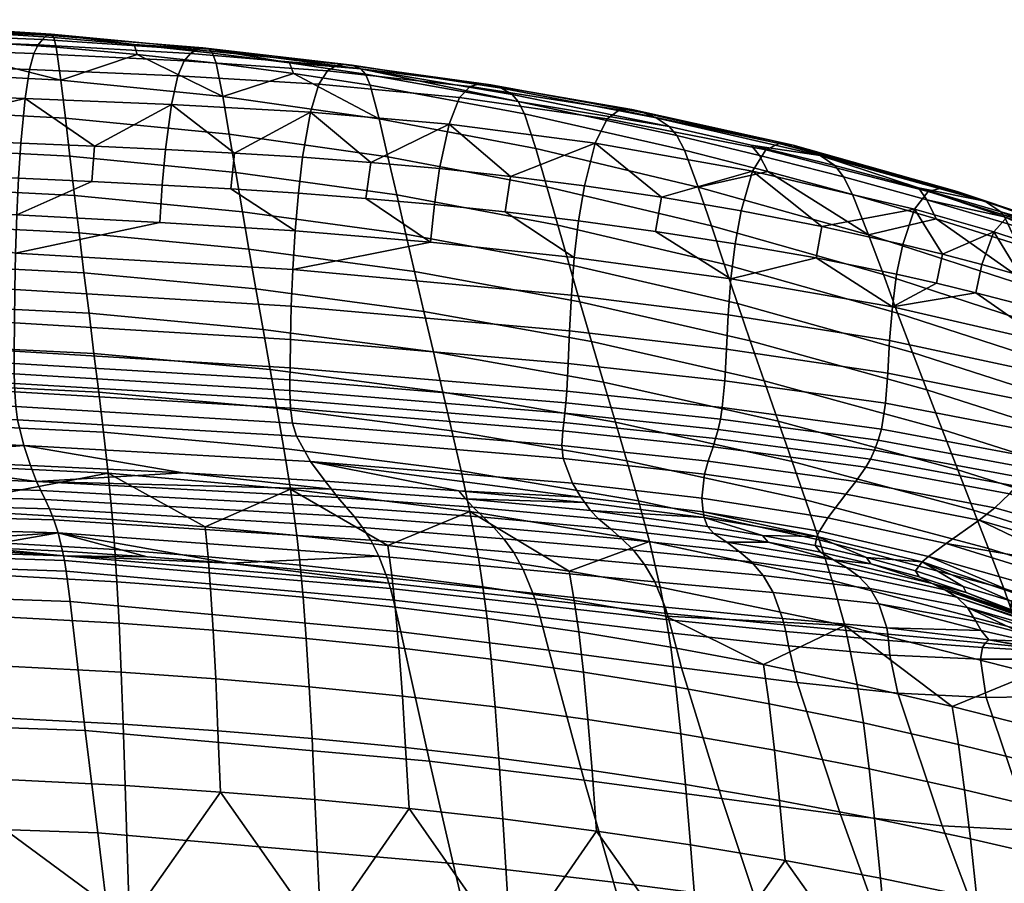
# Model space of a CAD drawing. Units: millimetres. Extents: x 60065 to 62909, y 38175 to 39143.
# Drawn here: x 61658 to 61760, y 39038 to 39128 of the extents above; entities that cross this region are included whole.
import ezdxf

# ---------------------------------------------------------------- set-up
doc = ezdxf.new("R2010")
doc.units = ezdxf.units.MM
doc.layers.add('AS_Standard_moobel', color=7, linetype='Continuous')

# ---------------------------------------------------------------- blocks, each defined once
blk = doc.blocks.new('FLEXI XL')
at = {"layer": 'AS_Standard_moobel'}
mesh = blk.add_polyface(dxfattribs=at)
corners = [(68.86, 359.11, 1126.57), (35.06, 360.64, 1126.38), (35.04, 357.17, 1128.63), (68.82, 355.64, 1128.82), (68.94, 362.92, 1122.27), (35.09, 364.44, 1122.1), (97.76, 357.36, 1126.77), (97.67, 353.89, 1129.03), (97.91, 361.2, 1122.45), (98.15, 365.24, 1115.41), (84.01, 366.13, 1115.34), (69.07, 366.91, 1115.27), (52.71, 367.68, 1115.19), (69.5, 374.42, 1093.04), (52.99, 375.12, 1093.01), (52.84, 371.5, 1105.44), (69.26, 370.76, 1105.5), (69.93, 379.07, 1070.55), (35.48, 380.35, 1070.55), (70.39, 382.1, 1046.4), (35.66, 383.35, 1046.47), (70.85, 383.77, 1022.44), (35.84, 385.03, 1022.56), (71.31, 384.68, 998.61), (36.03, 386, 998.77), (71.76, 385.24, 975.65), (36.2, 386.68, 975.84), (72.22, 385.68, 952.03), (36.38, 387.3, 952.21), (84.61, 373.74, 1093.05), (77.2, 374.08, 1093.04), (76.92, 370.4, 1105.52), (84.28, 370.03, 1105.54), (85.23, 378.45, 1070.49), (85.9, 381.45, 1046.3), (86.56, 383.01, 1022.29), (87.22, 383.77, 998.44), (87.85, 384.14, 975.46), (88.51, 384.35, 951.86), (91.83, 373.37, 1093.05), (91.44, 369.63, 1105.56), (55.09, 386.91, 928.81), (89.17, 384.24, 928.6), (72.67, 385.8, 928.72), (76.62, 356.63, 720.23), (77.13, 352.43, 693.46), (38.33, 354.35, 693.32), (38.12, 358.55, 720.09), (76.09, 360.86, 747.24), (37.92, 362.79, 747.11), (94.07, 359.17, 747.33), (94.82, 354.94, 720.33), (75.59, 365.02, 773.73), (37.72, 366.94, 773.61), (93.34, 363.33, 773.82), (75.11, 368.92, 798.59), (37.53, 370.85, 798.48), (92.66, 367.23, 798.68), (74.62, 373.04, 824.85), (37.33, 374.96, 824.74), (91.95, 371.35, 824.92), (74.15, 377.02, 850.45), (37.15, 378.95, 850.35), (91.28, 375.33, 850.52), (73.67, 380.99, 876.73), (36.96, 382.91, 876.66), (90.6, 379.29, 876.77), (55.42, 385.61, 902.95), (73.18, 384.43, 902.94), (81.65, 383.66, 902.93), (89.9, 382.75, 902.93), (72.93, 385.45, 915.81), (55.26, 386.61, 915.86), (89.54, 383.81, 915.74), (81.35, 384.7, 915.77)]
mesh.append_faces([[corners[k] for k in face] for face in [(0, 1, 2, 3), (4, 5, 1, 0), (6, 0, 3, 7), (8, 4, 0, 6), (4, 8, 9, 10), (4, 11, 12, 12), (4, 10, 11, 11), (13, 14, 15, 16), (14, 13, 17, 17), (17, 18, 14, 14), (19, 20, 18, 17), (21, 22, 20, 19), (23, 24, 22, 21), (25, 26, 24, 23), (27, 28, 26, 25), (29, 30, 31, 32), (30, 13, 16, 31), (30, 29, 33, 33), (17, 13, 30, 30), (33, 17, 30, 30), (34, 19, 17, 33), (35, 21, 19, 34), (36, 23, 21, 35), (37, 25, 23, 36), (38, 27, 25, 37), (39, 29, 32, 40), (33, 29, 39, 39), (12, 11, 16, 15), (11, 10, 32, 31), (31, 16, 11, 11), (27, 41, 28, 28), (27, 38, 42, 43), (43, 41, 27, 27), (44, 45, 46, 47), (48, 44, 47, 49), (50, 51, 44, 48), (52, 48, 49, 53), (54, 50, 48, 52), (55, 52, 53, 56), (57, 54, 52, 55), (58, 55, 56, 59), (60, 57, 55, 58), (61, 58, 59, 62), (63, 60, 58, 61), (64, 61, 62, 65), (66, 63, 61, 64), (67, 68, 64, 64), (64, 65, 67, 67), (69, 70, 66, 66), (64, 68, 69, 69), (66, 64, 69, 69), (71, 68, 67, 72), (73, 70, 69, 74), (74, 69, 68, 71), (71, 72, 41, 43), (74, 42, 73, 73), (43, 74, 71, 71), (74, 43, 42, 42)]])
mesh = blk.add_polyface(dxfattribs=at)
corners = [(127.04, 358.51, 1122.72), (97.91, 361.2, 1122.45), (97.76, 357.36, 1126.77), (126.86, 354.78, 1127.06), (127.34, 362.45, 1115.63), (112.32, 364.06, 1115.51), (98.15, 365.24, 1115.41), (98.94, 372.93, 1093.04), (91.83, 373.37, 1093.05), (91.44, 369.63, 1105.56), (98.5, 369.17, 1105.58), (99.76, 377.65, 1070.42), (85.23, 378.45, 1070.49), (100.64, 380.56, 1046.16), (85.9, 381.45, 1046.3), (101.53, 381.96, 1022.11), (86.56, 383.01, 1022.29), (102.41, 382.5, 998.24), (87.22, 383.77, 998.44), (103.26, 382.62, 975.29), (87.85, 384.14, 975.46), (104.14, 382.55, 951.75), (88.51, 384.35, 951.86), (113.27, 371.74, 1093.05), (106.06, 372.39, 1093.05), (105.56, 368.64, 1105.61), (112.73, 368, 1105.64), (114.27, 376.39, 1070.36), (115.36, 379.16, 1046.04), (116.46, 380.34, 1021.96), (117.57, 380.63, 998.1), (118.63, 380.49, 975.23), (119.73, 380.16, 951.85), (128.4, 369.94, 1093.09), (120.69, 370.93, 1093.06), (120.11, 367.22, 1105.67), (127.79, 366.3, 1105.72), (129.53, 374.42, 1070.32), (130.79, 376.96, 1045.95), (132.07, 377.88, 1021.86), (133.37, 377.92, 998.07), (84.01, 366.13, 1115.34), (84.28, 370.03, 1105.54), (120.85, 379.48, 928.87), (105.02, 382.16, 928.59), (89.17, 384.24, 928.6), (111.61, 356.83, 747.5), (112.61, 352.6, 720.51), (94.82, 354.94, 720.33), (94.07, 359.17, 747.33), (110.63, 360.98, 773.98), (93.34, 363.33, 773.82), (127.94, 357.84, 774.26), (129.16, 353.69, 747.8), (109.72, 364.88, 798.83), (92.66, 367.23, 798.68), (126.8, 361.74, 799.11), (108.78, 369, 825.07), (91.95, 371.35, 824.92), (125.62, 365.85, 825.33), (107.87, 372.98, 850.65), (91.28, 375.33, 850.52), (124.49, 369.84, 850.91), (106.96, 376.96, 876.89), (90.6, 379.29, 876.77), (123.34, 373.85, 877.16), (98, 381.69, 902.95), (106.02, 380.46, 903.02), (89.9, 382.75, 902.93), (122.13, 377.47, 903.32), (105.52, 381.6, 915.79), (97.57, 382.78, 915.74), (89.54, 383.81, 915.74), (121.49, 378.75, 916.17)]
mesh.append_faces([[corners[k] for k in face] for face in [(0, 1, 2, 3), (1, 0, 4, 5), (1, 5, 6, 6), (7, 8, 9, 10), (8, 7, 11, 11), (11, 12, 8, 8), (13, 14, 12, 11), (15, 16, 14, 13), (17, 18, 16, 15), (19, 20, 18, 17), (21, 22, 20, 19), (23, 24, 25, 26), (24, 7, 10, 25), (24, 23, 27, 27), (11, 7, 24, 24), (27, 11, 24, 24), (28, 13, 11, 27), (29, 15, 13, 28), (30, 17, 15, 29), (31, 19, 17, 30), (32, 21, 19, 31), (33, 34, 35, 36), (34, 23, 26, 35), (27, 23, 34, 34), (37, 27, 34, 34), (38, 28, 27, 37), (39, 29, 28, 38), (40, 30, 29, 39), (41, 6, 9, 42), (5, 4, 35, 26), (6, 5, 25, 10), (5, 26, 25, 25), (4, 36, 35, 35), (10, 9, 6, 6), (21, 32, 43, 44), (22, 21, 44, 45), (46, 47, 48, 49), (50, 46, 49, 51), (52, 53, 46, 50), (54, 50, 51, 55), (56, 52, 50, 54), (57, 54, 55, 58), (59, 56, 54, 57), (60, 57, 58, 61), (62, 59, 57, 60), (63, 60, 61, 64), (65, 62, 60, 63), (66, 67, 63, 63), (64, 68, 66, 66), (63, 64, 66, 66), (69, 65, 63, 67), (70, 67, 66, 71), (71, 66, 68, 72), (67, 70, 73, 69), (72, 45, 71, 71), (44, 73, 70, 70), (71, 44, 70, 70), (71, 45, 44, 44), (73, 44, 43, 43)]])
mesh = blk.add_polyface(dxfattribs=at)
corners = [(143.08, 349.59, 1129.52), (126.72, 351.39, 1129.32), (126.57, 348.49, 1130.17), (142.81, 346.77, 1130.36), (143.26, 352.87, 1127.27), (126.86, 354.78, 1127.06), (143.43, 356.47, 1122.92), (127.04, 358.51, 1122.72), (160.11, 350.38, 1127.52), (159.87, 347.24, 1129.77), (160.31, 353.79, 1123.17), (143.71, 360.24, 1115.8), (127.34, 362.45, 1115.63), (160.59, 357.32, 1116.03), (120.69, 370.93, 1093.06), (128.4, 369.94, 1093.09), (129.53, 374.42, 1070.32), (134.62, 377.57, 975.37), (118.63, 380.49, 975.23), (117.57, 380.63, 998.1), (133.37, 377.92, 998.07), (135.92, 377.05, 952.31), (119.73, 380.16, 951.85), (144.78, 367.33, 1093.17), (136.46, 368.75, 1093.12), (135.84, 365.19, 1105.78), (144.16, 363.9, 1105.85), (127.79, 366.3, 1105.72), (145.98, 371.48, 1070.33), (147.36, 373.7, 1045.93), (130.79, 376.96, 1045.95), (148.77, 374.36, 1021.88), (132.07, 377.88, 1021.86), (150.21, 374.18, 998.22), (151.61, 373.7, 975.8), (153.05, 373.12, 953.22), (161.67, 363.83, 1093.31), (153.23, 365.7, 1093.23), (152.61, 362.41, 1105.94), (161.04, 360.7, 1106.04), (162.9, 367.51, 1070.42), (164.33, 369.36, 1046.02), (165.83, 369.73, 1022.03), (167.35, 369.37, 998.55), (145.84, 374.21, 930.21), (137.26, 376.14, 929.62), (120.85, 379.48, 928.87), (163.34, 369.75, 931.69), (154.59, 372.07, 930.92), (147.18, 349.59, 748.27), (148.65, 345.36, 721.3), (130.41, 349.45, 720.81), (129.16, 353.69, 747.8), (145.74, 353.74, 774.73), (127.94, 357.84, 774.26), (164.19, 348.64, 775.41), (165.8, 344.49, 748.96), (144.4, 357.64, 799.56), (126.8, 361.74, 799.11), (162.7, 352.54, 800.24), (143.01, 361.75, 825.78), (125.62, 365.85, 825.33), (161.14, 356.65, 826.45), (141.67, 365.75, 851.36), (124.49, 369.84, 850.91), (159.65, 360.67, 852.04), (140.3, 369.82, 877.65), (123.34, 373.85, 877.16), (158.1, 364.83, 878.39), (138.85, 373.68, 903.97), (122.13, 377.47, 903.32), (147.57, 371.46, 904.44), (156.41, 369.05, 905), (155.48, 370.88, 918.09), (146.71, 373.12, 917.44), (138.06, 375.19, 916.87), (121.49, 378.75, 916.17), (164.21, 368.49, 918.76)]
mesh.append_faces([[corners[k] for k in face] for face in [(0, 1, 2, 3), (4, 5, 1, 0), (6, 7, 5, 4), (8, 4, 0, 9), (10, 6, 4, 8), (7, 6, 11, 12), (6, 10, 13, 11), (14, 15, 16, 16), (17, 18, 19, 20), (21, 22, 18, 17), (23, 24, 25, 26), (24, 15, 27, 25), (24, 23, 28, 28), (16, 15, 24, 24), (28, 16, 24, 24), (29, 30, 16, 28), (31, 32, 30, 29), (33, 20, 32, 31), (34, 17, 20, 33), (35, 21, 17, 34), (36, 37, 38, 39), (37, 23, 26, 38), (28, 23, 37, 37), (40, 28, 37, 37), (41, 29, 28, 40), (42, 31, 29, 41), (43, 33, 31, 42), (12, 11, 25, 27), (11, 26, 25, 25), (26, 11, 38, 38), (39, 38, 13, 13), (11, 13, 38, 38), (21, 35, 44, 45), (22, 21, 45, 46), (35, 47, 48, 48), (48, 44, 35, 35), (49, 50, 51, 52), (53, 49, 52, 54), (55, 56, 49, 53), (57, 53, 54, 58), (59, 55, 53, 57), (60, 57, 58, 61), (62, 59, 57, 60), (63, 60, 61, 64), (65, 62, 60, 63), (66, 63, 64, 67), (68, 65, 63, 66), (69, 66, 67, 70), (71, 72, 68, 68), (66, 69, 71, 71), (68, 66, 71, 71), (73, 72, 71, 74), (74, 71, 69, 75), (75, 69, 70, 76), (73, 74, 44, 48), (74, 75, 45, 44), (75, 76, 45, 45), (76, 46, 45, 45), (77, 73, 48, 47)]])
mesh = blk.add_polyface(dxfattribs=at)
corners = [(153.23, 365.7, 1093.23), (161.67, 363.83, 1093.31), (162.9, 367.51, 1070.42), (168.82, 368.82, 976.49), (151.61, 373.7, 975.8), (150.21, 374.18, 998.22), (167.35, 369.37, 998.55), (170.25, 368.36, 954.5), (153.05, 373.12, 953.22), (169.96, 361.72, 1093.41), (165.84, 362.8, 1093.36), (165.2, 359.77, 1106.1), (169.31, 358.77, 1106.16), (161.04, 360.7, 1106.04), (171.21, 365.14, 1070.5), (172.66, 366.77, 1046.11), (164.33, 369.36, 1046.02), (174.18, 367.01, 1022.17), (165.83, 369.73, 1022.03), (175.71, 366.57, 998.79), (177.19, 365.99, 976.9), (178.54, 365.57, 955.21), (177.96, 359.36, 1093.53), (174, 360.57, 1093.47), (173.35, 357.72, 1106.22), (177.29, 356.61, 1106.29), (179.24, 362.49, 1070.61), (180.71, 363.92, 1046.23), (182.23, 364.03, 1022.35), (183.77, 363.51, 999.07), (185.22, 362.91, 977.36), (182.6, 364.04, 955.56), (183.44, 363.54, 944), (179.39, 365.11, 943.62), (181.81, 358.08, 1093.59), (181.13, 355.44, 1106.36), (186.86, 359.58, 1070.74), (188.35, 360.79, 1046.4), (160.59, 357.32, 1116.03), (163.34, 369.75, 931.69), (171.93, 367.24, 932.48), (180.31, 364.35, 933.18), (188.68, 360.85, 933.68), (175.57, 359.2, 879.29), (177.25, 354.95, 852.87), (159.65, 360.67, 852.04), (158.1, 364.83, 878.39), (165.18, 366.49, 905.58), (173.69, 363.82, 906.16), (156.41, 369.05, 905), (177.78, 362.45, 906.43), (181.75, 361.06, 906.69), (183.72, 356.28, 879.76), (172.67, 365.98, 919.37), (164.21, 368.49, 918.76), (155.48, 370.88, 918.09), (180.7, 363.3, 919.87), (176.74, 364.67, 919.64), (184.55, 361.87, 920.07), (185.56, 359.66, 906.93), (172.33, 366.69, 925.82), (180.49, 363.93, 926.39), (184.41, 362.41, 926.56)]
mesh.append_faces([[corners[k] for k in face] for face in [(0, 1, 2, 2), (3, 4, 5, 6), (7, 8, 4, 3), (9, 10, 11, 12), (10, 1, 13, 11), (10, 9, 14, 14), (2, 1, 10, 10), (14, 2, 10, 10), (15, 16, 2, 14), (17, 18, 16, 15), (19, 6, 18, 17), (20, 3, 6, 19), (21, 7, 3, 20), (22, 23, 24, 25), (23, 9, 12, 24), (23, 22, 26, 26), (14, 9, 23, 23), (26, 14, 23, 23), (27, 15, 14, 26), (28, 17, 15, 27), (29, 19, 17, 28), (30, 20, 19, 29), (31, 21, 20, 20), (20, 30, 31, 31), (32, 33, 21, 31), (34, 22, 25, 35), (26, 22, 34, 34), (36, 26, 34, 34), (37, 27, 26, 36), (11, 13, 38, 38), (38, 12, 11, 11), (7, 39, 8, 8), (40, 33, 41, 41), (40, 39, 7, 7), (33, 40, 7, 7), (42, 41, 33, 32), (7, 21, 33, 33), (43, 44, 45, 46), (47, 48, 43, 43), (46, 49, 47, 47), (43, 46, 47, 47), (50, 51, 52, 52), (43, 48, 50, 50), (52, 43, 50, 50), (53, 48, 47, 54), (54, 47, 49, 55), (56, 51, 50, 57), (57, 50, 48, 53), (58, 59, 51, 56), (53, 60, 57, 57), (57, 61, 56, 56), (62, 58, 56, 61), (60, 53, 54, 54), (40, 61, 60, 60), (54, 39, 60, 60), (39, 40, 60, 60), (41, 62, 61, 61), (61, 40, 41, 41), (60, 61, 57, 57)]])
mesh = blk.add_polyface(dxfattribs=at)
corners = [(166.08, 327.75, 1024.12), (155.79, 330.07, 1023.75), (157.07, 329.14, 1001.09), (167.33, 326.97, 1001.79), (164.76, 328.39, 1047.19), (154.45, 330.87, 1046.94), (163.41, 329.08, 1070.83), (158.34, 330.47, 1070.7), (163.02, 329.72, 1083.54), (157.88, 331.13, 1083.42), (168, 328.1, 1083.67), (168.3, 327.46, 1070.97), (152.71, 333.3, 1093.37), (163.72, 330.66, 1093.58), (173.03, 326.55, 1087.49), (169.65, 335.01, 1122.51), (155.73, 337.74, 1122.32), (153.86, 335.25, 1108.56), (166.23, 332.58, 1108.76), (171.32, 336.32, 1126.9), (156.79, 339.07, 1126.69), (172.85, 337.76, 1129.53), (157.82, 340.55, 1129.3), (173.52, 338.58, 1130.3), (158.3, 341.39, 1130.06), (174.14, 339.48, 1130.75), (158.74, 342.32, 1130.49), (174.67, 340.48, 1130.93), (159.12, 343.36, 1130.66), (175.12, 341.6, 1130.88), (159.44, 344.52, 1130.6), (175.75, 344.19, 1130.07), (159.87, 347.24, 1129.77), (176.15, 347.16, 1127.83), (160.11, 350.38, 1127.52), (176.44, 350.34, 1123.47), (160.31, 353.79, 1123.17), (164.38, 331.22, 1098.38), (173.88, 327.21, 1093.85), (175.37, 328.08, 1101.18), (177.33, 329.12, 1109.01), (179.54, 330.28, 1116.49), (181.78, 331.51, 1122.75), (183.86, 332.78, 1127.15), (184.82, 333.45, 1128.68), (185.71, 334.18, 1129.81), (186.53, 334.96, 1130.59), (176.79, 353.58, 1116.31), (160.59, 357.32, 1116.03), (186.92, 335.38, 1130.86), (187.28, 335.82, 1131.05), (187.62, 336.29, 1131.18), (187.94, 336.78, 1131.24), (188.52, 337.84, 1131.2), (189.01, 339.01, 1130.94), (189.41, 340.29, 1130.41), (189.76, 341.65, 1129.52), (190.06, 343.06, 1128.18), (190.34, 344.52, 1126.3), (191.15, 348.9, 1116.65), (185.55, 356.74, 1093.67), (181.81, 358.08, 1093.59), (181.13, 355.44, 1106.36), (184.83, 354.21, 1106.44), (169.31, 358.77, 1106.16), (173.35, 357.72, 1106.22), (177.29, 356.61, 1106.29), (172.23, 327.86, 643.04), (173.75, 323.64, 617.28), (154.29, 328.71, 616.51), (152.93, 332.95, 642.31), (170.64, 332.04, 669.58), (151.51, 337.13, 668.87), (169.08, 336.07, 695.27), (150.11, 341.16, 694.56), (187.41, 330.33, 696.12), (189.08, 326.3, 670.44), (185.65, 334.52, 722.84), (167.45, 340.26, 721.99), (183.88, 338.75, 749.8), (165.8, 344.49, 748.96), (182.15, 342.9, 776.24), (164.19, 348.64, 775.41), (180.54, 346.79, 801.06), (162.7, 352.54, 800.24), (178.87, 350.91, 827.27), (161.14, 356.65, 826.45), (177.25, 354.95, 852.87), (159.65, 360.67, 852.04), (185.45, 351.98, 853.32), (187.11, 347.93, 827.72), (183.72, 356.28, 879.76), (175.57, 359.2, 879.29), (185.68, 326.76, 1113.91)]
mesh.append_faces([[corners[k] for k in face] for face in [(0, 1, 2, 3), (4, 5, 1, 0), (4, 6, 7, 7), (8, 9, 7, 6), (10, 8, 6, 11), (6, 4, 11, 11), (12, 9, 13, 13), (13, 8, 10, 10), (10, 14, 13, 13), (9, 8, 13, 13), (15, 16, 17, 18), (19, 20, 16, 15), (21, 22, 20, 19), (23, 24, 22, 21), (25, 26, 24, 23), (27, 28, 26, 25), (29, 30, 28, 27), (31, 32, 30, 29), (33, 34, 32, 31), (35, 36, 34, 33), (37, 13, 38, 38), (18, 37, 39, 40), (38, 39, 37, 37), (40, 41, 18, 18), (19, 15, 42, 43), (21, 19, 43, 44), (41, 42, 15, 15), (41, 15, 18, 18), (21, 44, 45, 45), (45, 46, 23, 21), (47, 48, 36, 35), (25, 23, 46, 49), (27, 25, 50, 51), (29, 27, 52, 53), (49, 50, 25, 25), (31, 29, 54, 55), (33, 31, 56, 57), (33, 58, 35, 35), (35, 59, 47, 47), (60, 61, 62, 63), (64, 47, 65, 65), (47, 64, 48, 48), (62, 66, 47, 47), (47, 59, 63, 62), (65, 47, 66, 66), (67, 68, 69, 70), (71, 67, 70, 72), (73, 71, 72, 74), (75, 76, 71, 73), (77, 75, 73, 78), (79, 77, 78, 80), (81, 79, 80, 82), (83, 81, 82, 84), (85, 83, 84, 86), (87, 85, 86, 88), (89, 90, 85, 87), (91, 89, 87, 92), (40, 93, 41, 41)]])
mesh = blk.add_polyface(dxfattribs=at)
corners = [(72.94, 335.05, 976.83), (36.35, 336.03, 976.96), (36.52, 334.73, 954.59), (73.38, 333.68, 954.45), (72.49, 336.2, 1000.34), (36.17, 337.2, 1000.45), (72.04, 337.19, 1023.61), (35.99, 338.26, 1023.68), (71.58, 338.11, 1046.85), (35.81, 339.29, 1046.88), (71.13, 339.04, 1070.29), (35.63, 340.33, 1070.29), (103.51, 336.39, 1046.76), (104.37, 335.38, 1023.45), (102.64, 337.4, 1070.27), (64.81, 332.21, 931.29), (73.86, 331.76, 931.26), (82.7, 331.19, 931.22), (55.59, 332.55, 931.32), (91.32, 330.52, 931.21), (106.9, 331.27, 954.41), (53.42, 341.46, 1092.94), (44.52, 341.79, 1092.92), (101.95, 338.26, 1084.83), (70.49, 340.73, 1092.96), (86.43, 339.95, 1092.97), (69.15, 345.49, 1121.7), (35.12, 346.99, 1121.54), (35.27, 344.26, 1107.97), (69.81, 342.83, 1108.07), (68.96, 346.88, 1125.99), (35.07, 348.4, 1125.81), (68.85, 348.42, 1128.53), (35.05, 349.96, 1128.34), (68.82, 349.31, 1129.24), (35.04, 350.84, 1129.05), (68.81, 350.29, 1129.64), (35.03, 351.83, 1129.45), (68.8, 351.4, 1129.78), (35.03, 352.94, 1129.59), (68.8, 352.66, 1129.68), (35.03, 354.2, 1129.49), (68.82, 355.64, 1128.82), (35.04, 357.17, 1128.63), (98.29, 343.78, 1121.86), (99.76, 341.16, 1108.17), (97.88, 345.16, 1126.18), (97.67, 346.7, 1128.72), (97.63, 347.58, 1129.44), (97.61, 348.56, 1129.84), (97.62, 349.67, 1129.98), (97.63, 350.92, 1129.89), (97.67, 353.89, 1129.03), (74.05, 330.8, 922.95), (73.96, 331.29, 926.91), (36.75, 332.51, 927), (36.79, 332.05, 923.02), (74.23, 329.69, 915.41), (36.86, 330.99, 915.45), (74.64, 326.51, 896.29), (37.02, 327.85, 896.26), (79.08, 335.08, 589.44), (79.33, 331.95, 575.78), (59.47, 333.09, 575.59), (59.31, 336.24, 589.29), (79.54, 328.57, 563.61), (59.61, 329.69, 563.36), (89.07, 331.2, 575.9), (89.33, 327.83, 563.78), (88.77, 334.32, 589.53), (78.61, 339.93, 615.21), (38.91, 341.84, 615.03), (78.13, 344.2, 641.13), (38.72, 346.11, 640.98), (96.99, 342.51, 641.26), (97.68, 338.25, 615.36), (77.63, 348.39, 667.73), (38.52, 350.31, 667.58), (96.26, 346.7, 667.85), (77.13, 352.43, 693.46), (38.33, 354.35, 693.32), (95.56, 350.74, 693.57), (94.82, 354.94, 720.33), (76.62, 356.63, 720.23)]
mesh.append_faces([[corners[k] for k in face] for face in [(0, 1, 2, 3), (4, 5, 1, 0), (6, 7, 5, 4), (8, 9, 7, 6), (10, 11, 9, 8), (12, 8, 6, 13), (14, 10, 8, 12), (3, 15, 16, 16), (3, 16, 17, 17), (3, 18, 15, 15), (3, 2, 18, 18), (19, 20, 3, 3), (19, 3, 17, 17), (11, 10, 21, 22), (14, 23, 10, 10), (10, 24, 21, 21), (25, 24, 10, 10), (26, 27, 28, 29), (30, 31, 27, 26), (32, 33, 31, 30), (34, 35, 33, 32), (36, 37, 35, 34), (38, 39, 37, 36), (40, 41, 39, 38), (42, 43, 41, 40), (44, 26, 29, 45), (46, 30, 26, 44), (47, 32, 30, 46), (48, 34, 32, 47), (49, 36, 34, 48), (50, 38, 36, 49), (51, 40, 38, 50), (52, 42, 40, 51), (29, 21, 24, 24), (29, 24, 25, 25), (29, 28, 21, 21), (53, 54, 55, 56), (57, 53, 56, 58), (59, 57, 58, 60), (54, 15, 18, 18), (18, 55, 54, 54), (15, 54, 16, 16), (17, 16, 54, 54), (19, 17, 54, 54), (61, 62, 63, 64), (62, 65, 66, 63), (67, 68, 65, 62), (69, 67, 62, 61), (70, 61, 64, 64), (71, 70, 64, 64), (69, 61, 70, 70), (72, 70, 71, 73), (74, 75, 70, 72), (76, 72, 73, 77), (78, 74, 72, 76), (79, 76, 77, 80), (81, 78, 76, 79), (82, 81, 79, 83)]])
mesh = blk.add_polyface(dxfattribs=at)
corners = [(106.08, 332.91, 976.68), (72.94, 335.05, 976.83), (73.38, 333.68, 954.45), (106.9, 331.27, 954.41), (105.22, 334.26, 1000.16), (72.49, 336.2, 1000.34), (104.37, 335.38, 1023.45), (72.04, 337.19, 1023.61), (121.01, 331.63, 976.82), (121.99, 329.87, 954.82), (119.97, 333.08, 1000.15), (118.92, 334.26, 1023.41), (117.87, 335.33, 1046.73), (103.51, 336.39, 1046.76), (116.79, 336.37, 1070.28), (102.64, 337.4, 1070.27), (131.12, 334.11, 1046.73), (132.33, 333.06, 1023.42), (129.88, 335.15, 1070.33), (91.32, 330.52, 931.21), (107.78, 328.99, 931.39), (123.02, 327.38, 932.06), (115.97, 337.25, 1084.85), (129.03, 336.03, 1084.92), (101.95, 338.26, 1084.83), (115.26, 338.08, 1093.02), (101.31, 339.09, 1092.99), (86.43, 339.95, 1092.97), (71.13, 339.04, 1070.29), (128.43, 336.85, 1093.09), (126.17, 341.45, 1122.05), (98.29, 343.78, 1121.86), (99.76, 341.16, 1108.17), (127.15, 338.87, 1108.31), (126.05, 342.82, 1126.39), (97.88, 345.16, 1126.18), (126.14, 344.34, 1128.96), (97.67, 346.7, 1128.72), (126.24, 345.21, 1129.69), (97.63, 347.58, 1129.44), (126.35, 346.18, 1130.1), (97.61, 348.56, 1129.84), (126.46, 347.27, 1130.25), (97.62, 349.67, 1129.98), (126.57, 348.49, 1130.17), (97.63, 350.92, 1129.89), (126.72, 351.39, 1129.32), (97.67, 353.89, 1129.03), (126.86, 354.78, 1127.06), (97.76, 357.36, 1126.77), (69.81, 342.83, 1108.07), (128.03, 337.43, 1097.9), (108.13, 327.88, 923.12), (107.96, 328.43, 927.06), (73.96, 331.29, 926.91), (74.05, 330.8, 922.95), (108.45, 326.67, 915.61), (74.23, 329.69, 915.41), (98.35, 333.42, 589.65), (98.7, 330.31, 576.05), (89.07, 331.2, 575.9), (88.77, 334.32, 589.53), (99.01, 326.96, 563.98), (89.33, 327.83, 563.78), (117.33, 331.12, 589.96), (117.8, 328.04, 576.46), (108.27, 329.26, 576.23), (107.86, 332.36, 589.78), (108.63, 325.93, 564.22), (126.81, 329.68, 590.17), (127.34, 326.62, 576.73), (97.68, 338.25, 615.36), (78.61, 339.93, 615.21), (116.43, 335.92, 615.59), (115.51, 340.17, 641.47), (96.99, 342.51, 641.26), (134.04, 337.04, 641.8), (135.2, 332.79, 615.95), (114.54, 344.36, 668.04), (96.26, 346.7, 667.85), (132.83, 341.22, 668.37), (113.6, 348.4, 693.76), (95.56, 350.74, 693.57), (131.65, 345.26, 694.07), (112.61, 352.6, 720.51), (94.82, 354.94, 720.33), (130.41, 349.45, 720.81), (129.16, 353.69, 747.8), (111.61, 356.83, 747.5)]
mesh.append_faces([[corners[k] for k in face] for face in [(0, 1, 2, 3), (4, 5, 1, 0), (6, 7, 5, 4), (8, 0, 3, 9), (10, 4, 0, 8), (11, 6, 4, 10), (12, 13, 6, 11), (14, 15, 13, 12), (16, 12, 11, 17), (18, 14, 12, 16), (3, 19, 20, 20), (20, 21, 9, 3), (22, 14, 18, 23), (24, 22, 25, 26), (14, 22, 24, 15), (27, 28, 24, 24), (22, 29, 25, 25), (24, 26, 27, 27), (29, 22, 23, 23), (30, 31, 32, 33), (34, 35, 31, 30), (36, 37, 35, 34), (38, 39, 37, 36), (40, 41, 39, 38), (42, 43, 41, 40), (44, 45, 43, 42), (46, 47, 45, 44), (48, 49, 47, 46), (32, 26, 25, 25), (32, 50, 27, 26), (32, 25, 51, 51), (32, 51, 33, 33), (25, 29, 51, 51), (52, 53, 54, 55), (56, 52, 55, 57), (19, 53, 20, 20), (19, 54, 53, 53), (58, 59, 60, 61), (59, 62, 63, 60), (64, 65, 66, 67), (66, 68, 62, 59), (67, 66, 59, 58), (69, 70, 65, 64), (71, 58, 61, 61), (72, 71, 61, 61), (67, 58, 71, 71), (73, 64, 67, 67), (71, 73, 67, 67), (69, 64, 73, 73), (74, 73, 71, 75), (76, 77, 73, 74), (78, 74, 75, 79), (80, 76, 74, 78), (81, 78, 79, 82), (83, 80, 78, 81), (84, 81, 82, 85), (86, 83, 81, 84), (87, 86, 84, 88)]])
mesh = blk.add_polyface(dxfattribs=at)
corners = [(134.7, 330.4, 977.26), (121.01, 331.63, 976.82), (121.99, 329.87, 954.82), (135.76, 328.56, 955.78), (133.53, 331.87, 1000.28), (119.97, 333.08, 1000.15), (132.33, 333.06, 1023.42), (118.92, 334.26, 1023.41), (147.07, 329.25, 978.08), (148.12, 327.46, 957.43), (145.86, 330.65, 1000.58), (144.59, 331.74, 1023.52), (143.28, 332.7, 1046.8), (131.12, 334.11, 1046.73), (141.94, 333.64, 1070.43), (129.88, 335.15, 1070.33), (157.07, 329.14, 1001.09), (158.26, 327.89, 979.24), (155.79, 330.07, 1023.75), (154.45, 330.87, 1046.94), (147.62, 332.73, 1070.5), (153.08, 331.68, 1070.59), (147.01, 333.42, 1083.22), (141.28, 334.35, 1083.14), (152.54, 332.36, 1083.31), (158.34, 330.47, 1070.7), (164.76, 328.39, 1047.19), (157.88, 331.13, 1083.42), (123.02, 327.38, 932.06), (136.84, 325.92, 933.49), (129.03, 336.03, 1084.92), (140.92, 335.31, 1093.2), (152.71, 333.3, 1093.37), (128.43, 336.85, 1093.09), (140.94, 339.83, 1122.17), (126.17, 341.45, 1122.05), (127.15, 338.87, 1108.31), (140.68, 337.3, 1108.42), (141.34, 341.18, 1126.52), (126.05, 342.82, 1126.39), (141.86, 342.69, 1129.11), (126.14, 344.34, 1128.96), (142.12, 343.55, 1129.85), (126.24, 345.21, 1129.69), (142.38, 344.5, 1130.28), (126.35, 346.18, 1130.1), (142.62, 345.57, 1130.43), (126.46, 347.27, 1130.25), (142.81, 346.77, 1130.36), (126.57, 348.49, 1130.17), (155.73, 337.74, 1122.32), (153.86, 335.25, 1108.56), (156.79, 339.07, 1126.69), (157.82, 340.55, 1129.3), (158.3, 341.39, 1130.06), (158.74, 342.32, 1130.49), (159.12, 343.36, 1130.66), (159.44, 344.52, 1130.6), (159.87, 347.24, 1129.77), (143.08, 349.59, 1129.52), (140.81, 335.88, 1098.01), (128.03, 337.43, 1097.9), (152.99, 333.86, 1098.17), (163.72, 330.66, 1093.58), (164.38, 331.22, 1098.38), (166.23, 332.58, 1108.76), (135.2, 332.79, 615.95), (136.32, 328.02, 590.43), (126.81, 329.68, 590.17), (116.43, 335.92, 615.59), (154.29, 328.71, 616.51), (155.62, 324, 591.12), (152.93, 332.95, 642.31), (134.04, 337.04, 641.8), (151.51, 337.13, 668.87), (132.83, 341.22, 668.37), (150.11, 341.16, 694.56), (131.65, 345.26, 694.07), (148.65, 345.36, 721.3), (130.41, 349.45, 720.81), (167.45, 340.26, 721.99), (169.08, 336.07, 695.27), (165.8, 344.49, 748.96), (147.18, 349.59, 748.27)]
mesh.append_faces([[corners[k] for k in face] for face in [(0, 1, 2, 3), (4, 5, 1, 0), (6, 7, 5, 4), (8, 0, 3, 9), (10, 4, 0, 8), (11, 6, 4, 10), (12, 13, 6, 11), (14, 15, 13, 12), (16, 10, 8, 17), (18, 11, 10, 16), (19, 12, 11, 18), (20, 14, 12, 12), (19, 21, 20, 20), (12, 19, 20, 20), (22, 23, 14, 20), (24, 22, 20, 21), (25, 21, 19, 19), (19, 26, 25, 25), (27, 24, 21, 25), (28, 29, 3, 2), (30, 15, 14, 23), (31, 23, 22, 22), (23, 31, 30, 30), (32, 24, 27, 27), (33, 30, 31, 31), (32, 31, 22, 22), (32, 22, 24, 24), (34, 35, 36, 37), (38, 39, 35, 34), (40, 41, 39, 38), (42, 43, 41, 40), (44, 45, 43, 42), (46, 47, 45, 44), (48, 49, 47, 46), (50, 34, 37, 51), (52, 38, 34, 50), (53, 40, 38, 52), (54, 42, 40, 53), (55, 44, 42, 54), (56, 46, 44, 55), (57, 48, 46, 56), (58, 59, 48, 57), (33, 31, 60, 61), (36, 61, 60, 37), (60, 31, 32, 32), (37, 60, 62, 51), (32, 63, 64, 62), (51, 62, 64, 65), (32, 62, 60, 60), (66, 67, 68, 68), (69, 66, 68, 68), (70, 71, 67, 66), (72, 70, 66, 73), (74, 72, 73, 75), (76, 74, 75, 77), (78, 76, 77, 79), (80, 81, 76, 78), (82, 80, 78, 83)]])
mesh = blk.add_polyface(dxfattribs=at)
corners = [(179.91, 320.88, 954.77), (174.94, 322.34, 953.21), (182.18, 320.58, 944.09), (170.69, 322.51, 941.57), (175.43, 321.63, 937.54), (180.55, 321.15, 938.34), (190.79, 322.12, 643.91), (192.43, 317.92, 618.19), (173.75, 323.64, 617.28), (172.23, 327.86, 643.04), (189.08, 326.3, 670.44), (170.64, 332.04, 669.58), (186.27, 321.56, 931.33), (187.46, 321.12, 935.6), (183.95, 321.04, 937.06), (182.77, 321.34, 932.21), (190.06, 321.99, 930.01), (191.15, 321.42, 933.82), (185.46, 321.62, 926.92), (181.98, 321.28, 927.45), (189.3, 322.17, 925.92), (193.17, 322.94, 924.59), (193.81, 322.66, 928.37), (183.31, 321.09, 922.56), (185.01, 321.32, 922.34), (181.57, 320.89, 922.71), (186.96, 321.63, 921.98), (188.85, 321.97, 921.55), (190.87, 322.4, 921.02), (188.66, 320.75, 911.33), (186.78, 320.32, 911.63), (192.68, 321.82, 910.55), (192.79, 322.85, 920.45), (190.71, 321.27, 910.96), (179.45, 321.3, 932.86), (190.17, 320.24, 939.04), (178.41, 320.64, 922.82), (187.35, 318.93, 1088.06), (187.74, 319.24, 1091.16), (180.67, 323.46, 1090.85), (180.28, 323.15, 1087.75), (187.1, 318.66, 1084.91), (180.05, 322.88, 1084.6), (183.24, 322.72, 1094.19), (173.88, 327.21, 1093.85), (173.03, 326.55, 1087.49), (174.45, 324.95, 1045.5), (182.47, 321.09, 1027.68), (180.67, 321.88, 1061.53), (184.31, 319.99, 991.88), (176.5, 323.99, 1008.18), (176.98, 323.68, 999.15), (178.11, 322.53, 976.48), (184.98, 319.27, 978.09), (177.41, 323.33, 990.76), (175.99, 324.27, 1017.6), (187.94, 320.93, 1098.72), (181.5, 324.66, 1098.45), (181.01, 324.39, 1096.22), (187.47, 320.66, 1096.49), (188.99, 321.48, 1103.16), (182.56, 325.21, 1102.9), (182.01, 324.93, 1100.65), (188.45, 321.2, 1100.92), (190.13, 322.05, 1107.54), (183.71, 325.79, 1107.27), (183.12, 325.49, 1105.08), (189.54, 321.76, 1105.35), (191.36, 322.67, 1111.89), (184.98, 326.41, 1111.63), (184.34, 326.1, 1109.46), (190.74, 322.36, 1109.73), (192.76, 323.36, 1116.38), (186.4, 327.12, 1116.11), (185.68, 326.76, 1113.91), (192.06, 323.01, 1114.17), (194.26, 324.12, 1120.72), (187.94, 327.9, 1120.46), (187.18, 327.51, 1118.36), (193.51, 323.74, 1118.62), (195.03, 324.52, 1122.71), (188.73, 328.31, 1122.44), (177.33, 329.12, 1109.01), (175.37, 328.08, 1101.18), (179.54, 330.28, 1116.49)]
mesh.append_faces([[corners[k] for k in face] for face in [(0, 1, 2, 2), (3, 4, 2, 2), (2, 4, 5, 5), (6, 7, 8, 9), (10, 6, 9, 11), (12, 13, 14, 15), (16, 17, 13, 12), (18, 12, 15, 19), (20, 16, 12, 18), (21, 22, 16, 20), (23, 24, 18, 18), (19, 25, 23, 23), (18, 19, 23, 23), (26, 27, 20, 20), (18, 24, 26, 26), (20, 18, 26, 26), (20, 27, 28, 28), (21, 20, 28, 28), (29, 27, 26, 30), (31, 32, 28, 33), (33, 28, 27, 29), (2, 5, 14, 14), (5, 34, 15, 14), (17, 35, 13, 13), (34, 36, 19, 15), (25, 19, 36, 36), (37, 38, 39, 40), (41, 37, 40, 42), (39, 43, 44, 44), (39, 45, 40, 40), (40, 45, 42, 42), (46, 47, 48, 48), (49, 47, 50, 51), (52, 53, 49, 54), (49, 51, 54, 54), (50, 47, 55, 55), (56, 57, 58, 59), (60, 61, 62, 63), (63, 62, 57, 56), (64, 65, 66, 67), (67, 66, 61, 60), (68, 69, 70, 71), (71, 70, 65, 64), (72, 73, 74, 75), (75, 74, 69, 68), (76, 77, 78, 79), (79, 78, 73, 72), (80, 81, 77, 76), (57, 44, 58, 58), (43, 58, 44, 44), (82, 83, 66, 65), (57, 62, 83, 83), (83, 62, 61, 61), (83, 61, 66, 66), (82, 65, 70, 70), (82, 70, 69, 69), (74, 82, 69, 69), (73, 84, 74, 74), (43, 59, 58, 58)]])
mesh = blk.add_polyface(dxfattribs=at)
corners = [(158.26, 327.89, 979.24), (147.07, 329.25, 978.08), (148.12, 327.46, 957.43), (159.17, 326.27, 959.65), (135.76, 328.56, 955.78), (136.84, 325.92, 933.49), (149.11, 324.75, 935.81), (123.42, 326.18, 923.78), (123.22, 326.78, 927.74), (107.96, 328.43, 927.06), (108.13, 327.88, 923.12), (137.24, 324.61, 925.12), (137.04, 325.27, 929.15), (149.44, 323.37, 927.26), (149.29, 324.07, 931.43), (123.79, 324.88, 916.16), (108.45, 326.67, 915.61), (137.61, 323.22, 917.26), (149.75, 321.87, 918.95), (109.21, 323.35, 896.5), (74.23, 329.69, 915.41), (74.64, 326.51, 896.29), (124.69, 321.44, 896.78), (138.56, 319.6, 897.26), (150.64, 318.05, 897.94), (76.22, 313.03, 811.32), (37.02, 327.85, 896.26), (37.65, 314.39, 811.23), (112.22, 309.82, 811.56), (128.38, 307.86, 811.72), (142.78, 305.94, 811.89), (155.16, 304.28, 812.04), (123.02, 327.38, 932.06), (107.78, 328.99, 931.39), (79.99, 319.13, 539.28), (80.19, 313.7, 528.7), (60.04, 314.74, 528.2), (59.9, 320.19, 538.84), (80.41, 307.28, 517.67), (60.18, 308.3, 517.12), (39.62, 308.95, 516.75), (39.54, 315.39, 527.87), (39.46, 320.87, 538.56), (99.64, 317.61, 539.9), (99.93, 312.21, 529.43), (90.1, 313.02, 529.03), (89.86, 318.44, 539.56), (119.06, 315.5, 540.78), (119.45, 310.15, 530.45), (109.7, 311.26, 529.89), (109.37, 316.64, 540.3), (138.49, 312.68, 542.01), (138.97, 307.4, 531.87), (129.2, 308.87, 531.11), (128.76, 314.19, 541.35), (79.54, 328.57, 563.61), (79.77, 324.24, 551.11), (59.76, 325.33, 550.77), (59.61, 329.69, 563.36), (39.37, 326.02, 550.54), (39.28, 330.4, 563.19), (99.01, 326.96, 563.98), (99.33, 322.67, 551.6), (89.6, 323.52, 551.34), (89.33, 327.83, 563.78), (118.22, 324.73, 564.51), (118.65, 320.5, 552.31), (109.01, 321.67, 551.92), (108.63, 325.93, 564.22), (137.43, 321.75, 565.28), (137.97, 317.6, 553.31), (128.29, 319.15, 552.77), (127.81, 323.34, 564.86), (156.93, 317.86, 566.35), (157.56, 313.83, 554.67), (147.72, 315.83, 553.94), (147.13, 319.92, 565.77), (158.17, 309.03, 543.68), (148.28, 310.97, 542.79), (117.8, 328.04, 576.46), (108.27, 329.26, 576.23), (136.32, 328.02, 590.43), (136.91, 324.99, 577.05), (127.34, 326.62, 576.73), (126.81, 329.68, 590.17), (155.62, 324, 591.12)]
mesh.append_faces([[corners[k] for k in face] for face in [(0, 1, 2, 3), (2, 4, 5, 6), (7, 8, 9, 10), (11, 12, 8, 7), (13, 14, 12, 11), (15, 7, 10, 16), (17, 11, 7, 15), (18, 13, 11, 17), (19, 16, 20, 21), (22, 15, 16, 19), (23, 17, 15, 22), (24, 18, 17, 23), (25, 21, 26, 27), (28, 19, 21, 25), (29, 22, 19, 28), (30, 23, 22, 29), (31, 24, 23, 30), (9, 8, 32, 33), (5, 32, 8, 12), (6, 5, 12, 14), (34, 35, 36, 37), (35, 38, 39, 36), (36, 39, 40, 41), (37, 36, 41, 42), (43, 44, 45, 46), (46, 45, 35, 34), (47, 48, 49, 50), (50, 49, 44, 43), (51, 52, 53, 54), (54, 53, 48, 47), (55, 56, 57, 58), (56, 34, 37, 57), (57, 37, 42, 59), (58, 57, 59, 60), (61, 62, 63, 64), (62, 43, 46, 63), (63, 46, 34, 56), (64, 63, 56, 55), (65, 66, 67, 68), (66, 47, 50, 67), (67, 50, 43, 62), (68, 67, 62, 61), (69, 70, 71, 72), (70, 51, 54, 71), (71, 54, 47, 66), (72, 71, 66, 65), (73, 74, 75, 76), (74, 77, 78, 75), (75, 78, 51, 70), (76, 75, 70, 69), (79, 65, 68, 80), (81, 82, 83, 84), (82, 69, 72, 83), (83, 72, 65, 79), (76, 69, 82, 82), (82, 81, 85, 85), (85, 73, 76, 76), (76, 82, 85, 85)]])
mesh = blk.add_polyface(dxfattribs=at)
corners = [(168.45, 325.9, 980.67), (158.26, 327.89, 979.24), (159.17, 326.27, 959.65), (169.3, 324.48, 962.21), (167.33, 326.97, 1001.79), (157.07, 329.14, 1001.09), (174.13, 323.2, 963.62), (169.89, 323.48, 951.57), (174.94, 322.34, 953.21), (149.11, 324.75, 935.81), (160, 323.76, 938.68), (148.12, 327.46, 957.43), (170.69, 322.51, 941.57), (182.18, 320.58, 944.09), (179.91, 320.88, 954.77), (178.76, 321.63, 965.08), (178.11, 322.53, 976.48), (177.41, 323.33, 990.76), (176.98, 323.68, 999.15), (166.08, 327.75, 1024.12), (176.5, 323.99, 1008.18), (175.99, 324.27, 1017.6), (175.47, 324.52, 1027.13), (174.95, 324.74, 1036.52), (174.45, 324.95, 1045.5), (173.57, 325.32, 1061.19), (164.76, 328.39, 1047.19), (172.97, 325.67, 1072.7), (168.3, 327.46, 1070.97), (168, 328.1, 1083.67), (173.03, 326.55, 1087.49), (173.88, 327.21, 1093.85), (163.72, 330.66, 1093.58), (160.18, 322.43, 929.68), (160.12, 323.11, 934.13), (149.29, 324.07, 931.43), (149.44, 323.37, 927.26), (170.02, 321.71, 931.74), (170.28, 322.15, 936.56), (174.81, 321.44, 932.44), (175.43, 321.63, 937.54), (160.34, 320.92, 920.79), (149.75, 321.87, 918.95), (169.8, 320.48, 922.29), (174.22, 320.48, 922.73), (161.15, 316.95, 898.66), (150.64, 318.05, 897.94), (170.41, 316.5, 899.18), (174.67, 316.57, 899.3), (165.79, 303.09, 812.13), (155.16, 304.28, 812.04), (178.41, 320.64, 922.82), (179.45, 321.3, 932.86), (180.55, 321.15, 938.34), (178.36, 319.03, 912.26), (178.75, 316.86, 899.29), (179.46, 314.24, 883.28), (176.69, 313.03, 567.74), (177.4, 309.15, 556.44), (167.5, 311.59, 555.51), (166.83, 315.55, 567.01), (157.56, 313.83, 554.67), (156.93, 317.86, 566.35), (155.62, 324, 591.12), (175.23, 318.98, 592.05), (173.75, 323.64, 617.28), (154.29, 328.71, 616.51), (180.67, 323.46, 1090.85), (180.11, 322.24, 1072.99), (179.95, 322.64, 1081.22), (180.05, 322.88, 1084.6), (180.67, 321.88, 1061.53), (182.47, 321.09, 1027.68), (181.5, 324.66, 1098.45), (175.37, 328.08, 1101.18)]
mesh.append_faces([[corners[k] for k in face] for face in [(0, 1, 2, 3), (4, 5, 1, 0), (6, 3, 7, 8), (9, 10, 2, 11), (2, 10, 7, 7), (12, 7, 10, 10), (8, 7, 12, 12), (3, 2, 7, 7), (12, 13, 8, 8), (6, 8, 14, 15), (0, 3, 6, 6), (6, 16, 0, 0), (4, 0, 17, 18), (19, 4, 20, 21), (16, 17, 0, 0), (15, 16, 6, 6), (19, 21, 22, 22), (4, 18, 20, 20), (23, 19, 22, 22), (24, 25, 26, 26), (27, 28, 25, 25), (25, 28, 26, 26), (23, 24, 26, 26), (29, 28, 27, 30), (31, 32, 30, 30), (23, 26, 19, 19), (33, 34, 35, 36), (37, 38, 34, 33), (39, 40, 38, 37), (41, 33, 36, 42), (43, 37, 33, 41), (44, 39, 37, 43), (45, 41, 42, 46), (47, 43, 41, 45), (48, 44, 43, 47), (49, 45, 46, 50), (10, 9, 35, 34), (12, 10, 34, 38), (12, 38, 40, 40), (51, 52, 39, 44), (40, 39, 52, 53), (54, 51, 44, 44), (44, 48, 55, 54), (56, 55, 48, 48), (57, 58, 59, 60), (60, 59, 61, 62), (60, 62, 63, 63), (64, 57, 60, 60), (63, 64, 60, 60), (65, 64, 63, 66), (31, 30, 67, 67), (30, 27, 68, 69), (69, 70, 30, 30), (25, 71, 68, 27), (23, 72, 24, 24), (24, 71, 25, 25), (22, 72, 23, 23), (72, 22, 21, 21), (31, 73, 74, 74)]])
mesh = blk.add_polyface(dxfattribs=at)
corners = [(175.11, 302.58, 812.11), (170.41, 316.5, 899.18), (161.15, 316.95, 898.66), (165.79, 303.09, 812.13), (179.41, 302.65, 812.04), (174.67, 316.57, 899.3), (159, 293.61, 744.05), (155.16, 304.28, 812.04), (142.78, 305.94, 811.89), (146.32, 295.28, 743.89), (169.81, 292.42, 744.15), (179.23, 291.91, 744.13), (183.57, 291.98, 744.06), (162.86, 282.96, 676.13), (149.88, 284.62, 675.95), (173.84, 281.76, 676.23), (183.36, 281.25, 676.21), (187.74, 281.32, 676.15), (180.49, 311.12, 863.72), (181.12, 309.34, 852.45), (181.84, 307.39, 840.1), (182.64, 305.27, 826.61), (184.51, 300.47, 796.03), (183.53, 302.97, 811.92), (189.94, 286.78, 708.72), (188.85, 289.51, 726.17), (185.55, 297.83, 779.19), (187.74, 292.3, 743.95), (186.64, 295.09, 761.73), (191.96, 281.65, 676.04), (190.98, 284.14, 691.9), (192.86, 279.35, 661.39), (149.38, 299.46, 522.15), (159.36, 297.61, 523.27), (160.65, 283.58, 501.88), (140.59, 287.01, 499.6), (169.41, 295.54, 524.55), (179.41, 293.28, 525.95), (180.84, 279.35, 504.77), (198.52, 288.43, 529.01), (200.06, 274.59, 508.07), (158.17, 309.03, 543.68), (158.74, 303.84, 533.79), (148.81, 305.73, 532.76), (148.28, 310.97, 542.79), (178.08, 304.49, 545.83), (178.72, 299.42, 536.23), (168.76, 301.72, 534.95), (168.15, 306.85, 544.7), (187.79, 301.99, 547.03), (177.4, 309.15, 556.44), (167.5, 311.59, 555.51), (157.56, 313.83, 554.67), (195.59, 307.6, 569.37), (196.35, 303.87, 558.47), (187.07, 306.56, 557.43), (186.34, 310.36, 568.54), (176.69, 313.03, 567.74), (194.03, 313.33, 593.14), (183.56, 317.55, 899.07), (181.85, 317.26, 899.17), (186.7, 303.41, 811.79), (194.5, 293.43, 743.64), (190.18, 304.1, 811.61), (190.95, 292.75, 743.82), (195.22, 282.09, 675.91)]
mesh.append_faces([[corners[k] for k in face] for face in [(0, 1, 2, 3), (4, 5, 1, 0), (6, 7, 8, 9), (10, 3, 7, 6), (11, 0, 3, 10), (12, 4, 0, 11), (13, 6, 9, 14), (15, 10, 6, 13), (16, 11, 10, 15), (17, 12, 11, 16), (18, 4, 19, 19), (20, 4, 21, 21), (4, 20, 19, 19), (18, 5, 4, 4), (22, 23, 4, 4), (12, 17, 24, 25), (4, 12, 26, 22), (21, 4, 23, 23), (12, 27, 28, 28), (28, 26, 12, 12), (17, 29, 30, 30), (17, 31, 29, 29), (30, 24, 17, 17), (25, 27, 12, 12), (32, 33, 34, 34), (34, 35, 32, 32), (36, 37, 38, 38), (34, 33, 36, 36), (38, 34, 36, 36), (39, 40, 38, 37), (41, 42, 43, 44), (42, 33, 32, 43), (45, 46, 47, 48), (46, 37, 36, 47), (47, 36, 33, 42), (48, 47, 42, 41), (46, 45, 49, 49), (39, 37, 46, 46), (46, 49, 39, 39), (50, 45, 48, 51), (51, 48, 41, 52), (53, 54, 55, 56), (55, 49, 45, 50), (56, 55, 50, 57), (58, 53, 56, 56), (59, 60, 61, 61), (62, 63, 61, 64), (61, 18, 19, 19), (61, 20, 21, 21), (61, 23, 22, 22), (61, 21, 23, 23), (61, 19, 20, 20), (64, 26, 28, 28), (64, 27, 25, 25), (64, 28, 27, 27), (65, 24, 30, 30), (64, 25, 24, 24), (61, 22, 26, 26), (64, 61, 26, 26)]])
mesh = blk.add_polyface(dxfattribs=at)
corners = [(77.53, 302.35, 743.24), (76.22, 313.03, 811.32), (37.65, 314.39, 811.23), (38.16, 303.71, 743.13), (114.7, 299.14, 743.53), (112.22, 309.82, 811.56), (131.45, 297.19, 743.71), (128.38, 307.86, 811.72), (146.32, 295.28, 743.89), (142.78, 305.94, 811.89), (78.84, 291.68, 675.22), (38.68, 293.03, 675.1), (117.2, 288.48, 675.55), (134.53, 286.53, 675.75), (149.88, 284.62, 675.95), (79.81, 283.49, 623.76), (39.07, 284.84, 623.61), (119.05, 280.31, 624.14), (136.82, 278.37, 624.38), (152.53, 276.46, 624.61), (80.49, 277.45, 590.09), (39.34, 278.76, 589.85), (120.33, 274.34, 590.7), (138.41, 272.44, 591.07), (154.36, 270.59, 591.43), (80.75, 274.81, 578.93), (39.44, 276.09, 578.59), (120.84, 271.78, 579.75), (139.03, 269.94, 580.25), (155.07, 268.13, 580.73), (80.99, 271.84, 569.99), (39.53, 273.08, 569.54), (121.29, 268.9, 571.06), (139.59, 267.11, 571.72), (155.73, 265.36, 572.36), (81.23, 267.9, 561.68), (39.63, 269.11, 561.13), (121.74, 265.06, 563.02), (140.15, 263.33, 563.83), (156.36, 261.64, 564.62), (81.48, 262.4, 552.43), (39.73, 263.57, 551.79), (81.35, 277.58, 473.51), (81.84, 262.36, 452.04), (40.19, 263.98, 451), (40, 279.2, 472.48), (101.6, 276.15, 474.41), (102.29, 260.94, 452.94), (121.68, 274.18, 475.67), (122.61, 258.97, 454.22), (141.76, 271.55, 477.42), (142.93, 256.35, 455.97), (80.86, 293.07, 495.78), (39.8, 294.7, 494.77), (100.9, 291.64, 496.66), (120.74, 289.65, 497.89), (140.59, 287.01, 499.6), (60.18, 308.3, 517.12), (80.41, 307.28, 517.67), (39.62, 308.95, 516.75), (90.37, 306.61, 518.04), (100.24, 305.82, 518.48), (110.07, 304.89, 518.99), (119.87, 303.8, 519.61), (129.67, 302.54, 520.33), (139.5, 301.1, 521.17), (149.38, 299.46, 522.15), (99.93, 312.21, 529.43), (90.1, 313.02, 529.03), (80.19, 313.7, 528.7), (119.45, 310.15, 530.45), (109.7, 311.26, 529.89), (138.97, 307.4, 531.87), (129.2, 308.87, 531.11), (148.81, 305.73, 532.76), (148.28, 310.97, 542.79), (138.49, 312.68, 542.01)]
mesh.append_faces([[corners[k] for k in face] for face in [(0, 1, 2, 3), (4, 5, 1, 0), (6, 7, 5, 4), (8, 9, 7, 6), (10, 0, 3, 11), (12, 4, 0, 10), (13, 6, 4, 12), (14, 8, 6, 13), (15, 10, 11, 16), (17, 12, 10, 15), (18, 13, 12, 17), (19, 14, 13, 18), (20, 15, 16, 21), (22, 17, 15, 20), (23, 18, 17, 22), (24, 19, 18, 23), (25, 20, 21, 26), (27, 22, 20, 25), (28, 23, 22, 27), (29, 24, 23, 28), (30, 25, 26, 31), (32, 27, 25, 30), (33, 28, 27, 32), (34, 29, 28, 33), (35, 30, 31, 36), (37, 32, 30, 35), (38, 33, 32, 37), (39, 34, 33, 38), (40, 35, 36, 41), (42, 43, 44, 45), (46, 47, 43, 42), (48, 49, 47, 46), (50, 51, 49, 48), (52, 42, 45, 53), (54, 46, 42, 52), (55, 48, 46, 54), (56, 50, 48, 55), (57, 58, 52, 52), (53, 59, 57, 57), (52, 53, 57, 57), (60, 61, 54, 54), (52, 58, 60, 60), (54, 52, 60, 60), (62, 63, 55, 55), (54, 61, 62, 62), (55, 54, 62, 62), (64, 65, 56, 56), (55, 63, 64, 64), (56, 55, 64, 64), (56, 65, 66, 66), (67, 61, 60, 68), (68, 60, 58, 69), (70, 63, 62, 71), (71, 62, 61, 67), (72, 65, 64, 73), (73, 64, 63, 70), (74, 66, 65, 72), (75, 74, 72, 76)]])

msp = doc.modelspace()

# ---------------------------------------------------------------- block references
at = {"layer": 'AS_Standard_moobel'}
msp.add_blockref('FLEXI XL', (61588.16, 38741.13), dxfattribs=at)

doc.saveas('drawing.dxf')
